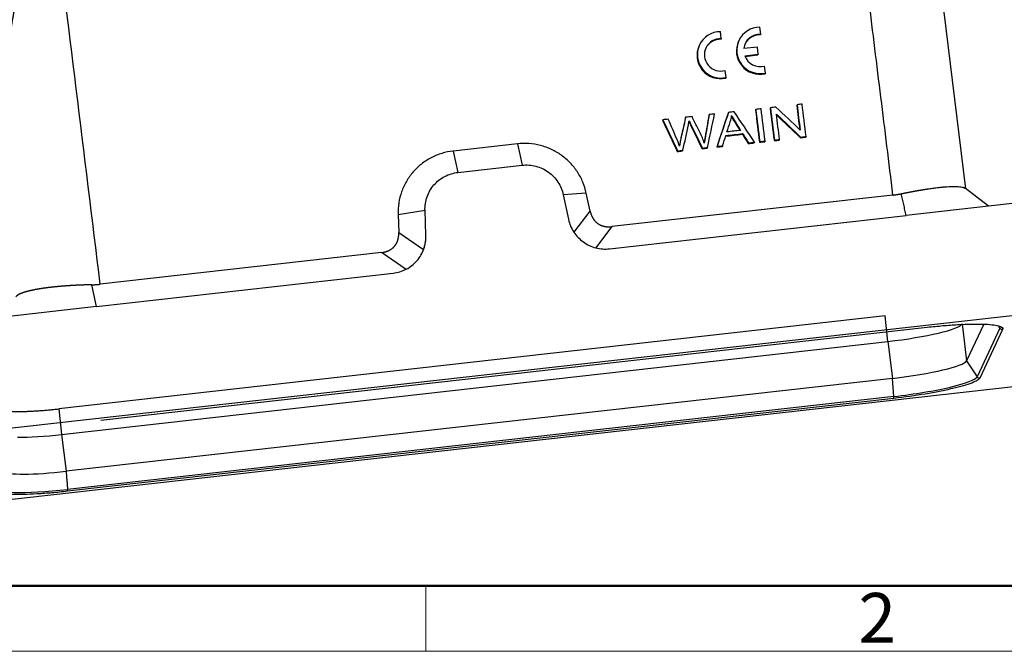
# Model space of a CAD drawing. Units: millimetres. Extents: x 1592 to 2186, y 588 to 1008.
# Drawn here: x 1648 to 1753, y 588 to 656 of the extents above; entities that cross this region are included whole.
import ezdxf

# ---------------------------------------------------------------- set-up
doc = ezdxf.new("R2010")
doc.units = ezdxf.units.MM
doc.header["$LTSCALE"] = 65.395
doc.layers.get('0').update_dxf_attribs({"linetype": 'CONTINUOUS', "lineweight": 30})
doc.layers.add('Dim', color=3, linetype='CONTINUOUS', lineweight=15)
doc.layers.add('图框', color=7, linetype='CONTINUOUS', lineweight=20)
doc.styles.add('Romans字体', font='romans.shx', dxfattribs={"width": 0.75})

# ---------------------------------------------------------------- blocks, each defined once
blk = doc.blocks.new('A4图框-NEW')
at = {"layer": '图框', "lineweight": 50}
blk.add_line((836.855, 484.035), (1126.929, 484.035), dxfattribs=at)
at = {"layer": '图框', "color": 6}
blk.add_line((882.948, 484.035), (882.948, 480.535), dxfattribs=at)
at = {"layer": '图框', "color": 1, "lineweight": 18}
blk.add_line((833.413, 480.535), (1130.412, 480.535), dxfattribs=at)
at = {"layer": '图框', "color": 6, "insert": (906.025, 483.648), "char_height": 2.652, "width": 2.55791, "attachment_point": 1, "style": 'Romans字体'}
blk.add_mtext('2', dxfattribs=at)

msp = doc.modelspace()

# ---------------------------------------------------------------- linework, layer by layer
at = {"color": 7, "linetype": 'Continuous'}
for p, q in [((1748.504, 637.709), (1746.144, 656.856)), ((1722.402, 653.741), (1722.31, 654.486)), ((1726.602, 654.214), (1726.51, 654.959)), ((1722.402, 653.741), (1722.37, 653.672)), ((1724.276, 653.542), (1724.244, 653.473)), ((1726.602, 654.214), (1726.569, 654.145)), ((1720.076, 653.069), (1720.044, 653)), ((1726.249, 652.837), (1724.803, 652.675)), ((1726.343, 652.073), (1726.249, 652.837)), ((1724.897, 651.91), (1726.343, 652.073)), ((1724.922, 651.847), (1726.311, 652.004)), ((1726.343, 652.073), (1726.311, 652.004)), ((1722.913, 649.595), (1722.821, 650.339)), ((1727.113, 650.068), (1727.021, 650.812)), ((1722.913, 649.595), (1722.881, 649.526)), ((1727.113, 650.068), (1727.08, 649.998)), ((1726.082, 646.195), (1726.05, 646.126)), ((1727.645, 646.371), (1727.612, 646.302)), ((1730.48, 646.69), (1730.448, 646.621)), ((1716.167, 645.079), (1716.135, 645.01)), ((1718.592, 645.352), (1718.56, 645.283)), ((1721.112, 645.636), (1721.079, 645.567)), ((1723.165, 645.867), (1723.133, 645.798)), ((1719.156, 644.584), (1719.124, 644.515)), ((1720.712, 643.347), (1720.68, 643.277)), ((1724.681, 643.603), (1724.649, 643.534)), ((1728.069, 642.927), (1728.037, 642.857)), ((1728.613, 642.988), (1728.581, 642.919)), ((1730.866, 643.241), (1730.834, 643.172)), ((1731.449, 643.307), (1731.417, 643.238)), ((1700.647, 642.519), (1693.793, 641.747)), ((1700.647, 642.519), (1701.149, 640.235)), ((1718.309, 641.828), (1718.277, 641.759)), ((1720.383, 642.062), (1720.351, 641.992)), ((1720.931, 642.123), (1720.898, 642.054)), ((1721.942, 642.237), (1721.91, 642.168)), ((1722.545, 642.305), (1722.513, 642.236)), ((1725.31, 642.616), (1725.278, 642.547)), ((1725.957, 642.689), (1725.924, 642.62)), ((1726.506, 642.751), (1726.474, 642.682)), ((1727.075, 642.815), (1727.043, 642.746)), ((1693.793, 641.747), (1694.295, 639.464)), ((1717.73, 641.763), (1717.697, 641.694)), ((1694.295, 639.464), (1701.149, 640.235)), ((1750.917, 635.859), (1748.414, 637.778)), ((1708, 637.244), (1705.539, 637.086)), ((1705.539, 637.086), (1706.1, 634.458)), ((1708.405, 635.346), (1708, 637.244)), ((1740.715, 637.051), (1710.733, 633.676)), ((1764.308, 637.366), (1742.121, 634.869)), ((1687.924, 634.984), (1690.791, 635.426)), ((1687.924, 634.984), (1687.991, 633.049)), ((1690.884, 632.745), (1690.791, 635.426)), ((1706.657, 633.051), (1708.405, 635.346)), ((1710.49, 631.309), (1742.121, 634.869)), ((1710.733, 633.676), (1708.985, 631.381)), ((1687.991, 633.049), (1690.639, 631.248)), ((1686.133, 630.908), (1656.15, 627.533)), ((1688.781, 629.107), (1686.133, 630.908)), ((1655.749, 625.148), (1687.38, 628.708)), ((1655.749, 625.148), (1655.238, 627.473)), ((1655.749, 625.148), (1633.562, 622.651)), ((1765.764, 625.557), (1635.017, 610.841)), ((1739.87, 624.149), (1651.715, 614.227)), ((1740.166, 621.423), (1739.87, 624.149)), ((1656.209, 613.019), (1744.364, 622.941)), ((1656.212, 613.022), (1744.367, 622.944)), ((1744.364, 622.941), (1744.367, 622.944)), ((1748.08, 623.296), (1748.565, 619.36)), ((1750.391, 623.264), (1748.565, 619.36)), ((1752.122, 622.844), (1751.969, 623.074)), ((1752.122, 622.844), (1749.696, 617.657)), ((1752.408, 622.711), (1749.982, 617.524)), ((1652.011, 611.501), (1740.166, 621.423)), ((1740.166, 621.423), (1740.651, 617.486)), ((1754.201, 616.656), (1641.13, 603.93)), ((1740.651, 617.486), (1652.496, 607.565)), ((1740.814, 615.555), (1740.651, 617.486)), ((1740.814, 615.555), (1652.659, 605.633)), ((1740.817, 615.354), (1652.662, 605.433)), ((1651.715, 614.227), (1652.011, 611.501)), ((1656.209, 613.019), (1656.212, 613.022)), ((1652.011, 611.501), (1652.496, 607.565))]:
    msp.add_line(p, q, dxfattribs=at)
for centre, major_axis, ratio, start_param, end_param in [((1722.341, 652.01), (-2.264, 1.059), 0.9882731, 5.157677, 8.5184684), ((1726.54, 652.483), (-2.264, 1.059), 0.9882731, 5.157677, 8.5184684), ((1722.341, 652.01), (1.585, -0.741), 0.9882731, 1.9687835, 5.4241766), ((1722.308, 651.941), (1.585, -0.741), 0.9882731, 1.9687835, 3.1195374), ((1726.508, 652.413), (-2.264, 1.059), 0.9882731, 0.0000418, 2.2352831), ((1726.54, 652.483), (1.585, -0.741), 0.9882731, 1.9687835, 3.4726127), ((1726.508, 652.413), (1.585, -0.741), 0.9882731, 1.9687835, 3.1194948), ((1722.308, 651.941), (-2.264, 1.059), 0.9882731, 0.0000418, 2.2352831), ((1726.54, 652.483), (1.585, -0.741), 0.9882731, 3.9203474, 5.4241766), ((1740.651, 622.46), (7.444, 0.918), 0.1297862, 4.6311655, 6.2019618), ((1743.785, 621.905), (-8.354, -1.03), 0.1297862, 3.0603692, 3.1975439), ((1752.371, 623.006), (0.272, -0.127), 0.9882731, 4.1601277, 5.2672764), ((1741.136, 618.524), (7.444, 0.918), 0.1297862, 4.6311655, 6.2019618), ((1741.359, 616.719), (-8.354, -1.03), 0.1297862, 1.4895728, 3.0603692), ((1749.945, 617.819), (0.272, -0.127), 0.9882731, 4.1601277, 5.2672764), ((1740.78, 615.65), (0.034, -0.298), 0.080448, 0.130579, 1.2377277), ((1652.496, 612.538), (7.444, 0.918), 0.1297862, 3.9269824, 4.6311655), ((1652.981, 608.602), (7.444, 0.918), 0.1297862, 3.3039162, 4.6311655), ((1653.204, 606.797), (-8.354, -1.03), 0.1297862, 6.2176943, 7.7727581), ((1652.625, 605.728), (0.034, -0.298), 0.080448, 0.130579, 1.2377277)]:
    msp.add_ellipse(centre, major_axis=major_axis, ratio=ratio, start_param=start_param, end_param=end_param, dxfattribs=at)
for points, degree in [([(1740.715, 637.051), (1735.573, 678.769)], 1), ([(1726.05, 646.126), (1726.191, 644.978), (1726.333, 643.83), (1726.474, 642.682)], 3), ([(1726.65, 646.259), (1726.461, 646.238), (1726.271, 646.216), (1726.082, 646.195)], 3), ([(1726.082, 646.195), (1726.223, 645.047), (1726.365, 643.899), (1726.506, 642.751)], 3), ([(1727.075, 642.815), (1726.933, 643.963), (1726.792, 645.111), (1726.65, 646.259)], 3), ([(1727.612, 646.302), (1727.754, 645.154), (1727.895, 644.006), (1728.037, 642.857)], 3), ([(1728.227, 646.437), (1728.033, 646.415), (1727.839, 646.393), (1727.645, 646.371)], 3), ([(1727.645, 646.371), (1727.786, 645.223), (1727.928, 644.075), (1728.069, 642.927)], 3), ([(1730.814, 643.986), (1729.951, 644.803), (1729.089, 645.62), (1728.227, 646.437)], 3), ([(1730.448, 646.621), (1730.554, 645.757), (1730.661, 644.893), (1730.767, 644.03)], 3), ([(1731.025, 646.751), (1730.843, 646.731), (1730.662, 646.71), (1730.48, 646.69)], 3), ([(1730.48, 646.69), (1730.591, 645.789), (1730.702, 644.887), (1730.814, 643.986)], 3), ([(1731.449, 643.307), (1731.308, 644.455), (1731.166, 645.603), (1731.025, 646.751)], 3), ([(1716.135, 645.01), (1716.655, 643.905), (1717.176, 642.799), (1717.697, 641.694)], 3), ([(1716.749, 645.145), (1716.555, 645.123), (1716.361, 645.101), (1716.167, 645.079)], 3), ([(1716.167, 645.079), (1716.688, 643.974), (1717.209, 642.868), (1717.73, 641.763)], 3), ([(1717.68, 642.961), (1717.369, 643.689), (1717.059, 644.417), (1716.749, 645.145)], 3), ([(1719.277, 645.429), (1719.049, 645.403), (1718.82, 645.378), (1718.592, 645.352)], 3), ([(1718.895, 644.554), (1718.921, 644.671), (1718.946, 644.809), (1718.972, 644.973)], 3), ([(1718.972, 644.973), (1718.991, 644.924), (1719.053, 644.795), (1719.156, 644.584)], 3), ([(1720.106, 643.755), (1719.83, 644.313), (1719.553, 644.871), (1719.277, 645.429)], 3), ([(1721.079, 645.567), (1720.946, 644.803), (1720.813, 644.04), (1720.68, 643.277)], 3), ([(1721.112, 645.636), (1720.979, 644.873), (1720.845, 644.11), (1720.712, 643.347)], 3), ([(1720.931, 642.123), (1721.181, 643.315), (1721.432, 644.508), (1721.682, 645.7)], 3), ([(1721.682, 645.7), (1721.492, 645.678), (1721.302, 645.657), (1721.112, 645.636)], 3), ([(1723.133, 645.798), (1722.725, 644.588), (1722.318, 643.378), (1721.91, 642.168)], 3), ([(1723.165, 645.867), (1722.757, 644.657), (1722.35, 643.447), (1721.942, 642.237)], 3), ([(1723.777, 645.936), (1723.573, 645.913), (1723.369, 645.89), (1723.165, 645.867)], 3), ([(1723.352, 644.854), (1723.425, 645.083), (1723.475, 645.311), (1723.503, 645.538)], 3), ([(1725.957, 642.689), (1725.23, 643.771), (1724.504, 644.853), (1723.777, 645.936)], 3), ([(1728.613, 642.988), (1728.502, 643.89), (1728.391, 644.792), (1728.28, 645.695)], 3), ([(1728.28, 645.695), (1729.142, 644.877), (1730.004, 644.059), (1730.866, 643.241)], 3), ([(1728.294, 645.582), (1729.141, 644.778), (1729.987, 643.975), (1730.834, 643.172)], 3), ([(1718.309, 641.828), (1718.504, 642.737), (1718.7, 643.646), (1718.895, 644.554)], 3), ([(1718.954, 644.87), (1718.982, 644.806), (1719.039, 644.688), (1719.124, 644.515)], 3), ([(1719.124, 644.515), (1719.533, 643.674), (1719.942, 642.833), (1720.351, 641.992)], 3), ([(1719.156, 644.584), (1719.565, 643.743), (1719.974, 642.902), (1720.383, 642.062)], 3), ([(1723.006, 643.791), (1723.121, 644.145), (1723.237, 644.5), (1723.352, 644.854)], 3), ([(1724.46, 643.954), (1723.975, 643.9), (1723.491, 643.845), (1723.006, 643.791)], 3), ([(1717.948, 642.276), (1717.869, 642.503), (1717.779, 642.732), (1717.68, 642.961)], 3), ([(1720.59, 642.574), (1720.475, 642.946), (1720.314, 643.34), (1720.106, 643.755)], 3), ([(1720.68, 643.277), (1720.635, 643.034), (1720.6, 642.814), (1720.573, 642.618)], 3), ([(1720.712, 643.347), (1720.659, 643.055), (1720.618, 642.797), (1720.59, 642.574)], 3), ([(1722.545, 642.305), (1722.659, 642.67), (1722.774, 643.036), (1722.888, 643.401)], 3), ([(1722.867, 643.333), (1723.461, 643.4), (1724.055, 643.467), (1724.649, 643.534)], 3), ([(1722.888, 643.401), (1723.486, 643.468), (1724.084, 643.536), (1724.681, 643.603)], 3), ([(1724.649, 643.534), (1724.859, 643.205), (1725.068, 642.876), (1725.278, 642.547)], 3), ([(1724.681, 643.603), (1724.891, 643.274), (1725.101, 642.945), (1725.31, 642.616)], 3), ([(1728.037, 642.857), (1728.218, 642.878), (1728.4, 642.898), (1728.581, 642.919)], 3), ([(1728.069, 642.927), (1728.251, 642.947), (1728.432, 642.967), (1728.613, 642.988)], 3), ([(1730.834, 643.172), (1731.028, 643.194), (1731.222, 643.216), (1731.417, 643.238)], 3), ([(1730.866, 643.241), (1731.061, 643.263), (1731.255, 643.285), (1731.449, 643.307)], 3), ([(1717.73, 641.763), (1717.923, 641.785), (1718.116, 641.806), (1718.309, 641.828)], 3), ([(1720.351, 641.992), (1720.533, 642.013), (1720.716, 642.033), (1720.898, 642.054)], 3), ([(1720.383, 642.062), (1720.566, 642.082), (1720.748, 642.103), (1720.931, 642.123)], 3), ([(1721.91, 642.168), (1722.111, 642.19), (1722.312, 642.213), (1722.513, 642.236)], 3), ([(1721.942, 642.237), (1722.143, 642.26), (1722.344, 642.282), (1722.545, 642.305)], 3), ([(1725.278, 642.547), (1725.493, 642.571), (1725.709, 642.595), (1725.924, 642.62)], 3), ([(1725.31, 642.616), (1725.526, 642.64), (1725.741, 642.665), (1725.957, 642.689)], 3), ([(1726.474, 642.682), (1726.664, 642.703), (1726.853, 642.724), (1727.043, 642.746)], 3), ([(1726.506, 642.751), (1726.696, 642.772), (1726.885, 642.793), (1727.075, 642.815)], 3), ([(1717.697, 641.694), (1717.89, 641.715), (1718.083, 641.737), (1718.277, 641.759)], 3), ([(1742.121, 634.869), (1741.61, 637.194)], 1), ([(1748.565, 619.36), (1749.696, 617.657)], 1), ([(1652.496, 607.565), (1652.659, 605.633)], 1)]:
    msp.add_open_spline(points, degree=degree, dxfattribs=at)
at = {"color": 7, "linetype": 'Continuous', "extrusion": (1.80403e-09, 2.22359e-10, -1)}
msp.add_open_spline([(1656.15, 627.533), (1654.436, 641.439), (1652.722, 655.345), (1651.008, 669.252)], degree=3, dxfattribs=at)
at = {"color": 7, "linetype": 'Continuous'}
for points, degree, knots in [([(1648.073, 663.47), (1648.065, 663.422), (1648.05, 663.328), (1648.026, 663.187), (1648.003, 663.047), (1647.98, 662.907), (1647.957, 662.768), (1647.934, 662.63), (1647.911, 662.492), (1647.888, 662.355), (1647.865, 662.218), (1647.842, 662.082), (1647.82, 661.946), (1647.797, 661.811), (1647.775, 661.677), (1647.752, 661.543), (1647.73, 661.41), (1647.708, 661.278), (1647.685, 661.146), (1647.663, 661.015), (1647.641, 660.884), (1647.62, 660.754), (1647.598, 660.624), (1647.576, 660.496), (1647.554, 660.367), (1647.533, 660.24), (1647.511, 660.113), (1647.49, 659.986), (1647.469, 659.86), (1647.448, 659.735), (1647.426, 659.61), (1647.405, 659.486), (1647.385, 659.363), (1647.364, 659.24), (1647.343, 659.118), (1647.322, 658.997), (1647.302, 658.876), (1647.281, 658.755), (1647.261, 658.635), (1647.241, 658.516), (1647.221, 658.398), (1647.2, 658.28), (1647.18, 658.163), (1647.161, 658.046), (1647.141, 657.93), (1647.121, 657.814), (1647.101, 657.699), (1647.082, 657.585), (1647.062, 657.471), (1647.043, 657.358), (1647.024, 657.246), (1647.005, 657.134), (1646.985, 657.023), (1646.967, 656.912), (1646.948, 656.802), (1646.929, 656.693), (1646.91, 656.584), (1646.892, 656.476), (1646.873, 656.368), (1646.855, 656.262), (1646.836, 656.155), (1646.818, 656.05), (1646.8, 655.944), (1646.782, 655.84), (1646.764, 655.736), (1646.746, 655.633), (1646.728, 655.53), (1646.711, 655.428), (1646.693, 655.327), (1646.676, 655.226), (1646.658, 655.126), (1646.641, 655.026), (1646.624, 654.927), (1646.606, 654.829), (1646.589, 654.731), (1646.573, 654.634), (1646.556, 654.538), (1646.539, 654.442), (1646.522, 654.347), (1646.506, 654.252), (1646.489, 654.158), (1646.473, 654.064), (1646.457, 653.972), (1646.44, 653.88), (1646.424, 653.788), (1646.408, 653.697), (1646.342, 653.322), (1646.229, 652.681), (1646.07, 651.796), (1645.92, 650.969), (1645.779, 650.2), (1645.647, 649.488), (1645.521, 648.82), (1645.401, 648.195), (1645.288, 647.618), (1645.184, 647.105), (1645.104, 646.719), (1645.044, 646.44), (1645.001, 646.248), (1644.961, 646.072), (1644.924, 645.915), (1644.898, 645.808), (1644.882, 645.744), (1644.875, 645.715), (1644.867, 645.686), (1644.86, 645.658), (1644.852, 645.631), (1644.845, 645.606), (1644.838, 645.581), (1644.831, 645.557), (1644.825, 645.534), (1644.818, 645.512), (1644.812, 645.491), (1644.805, 645.471), (1644.799, 645.451), (1644.793, 645.433), (1644.787, 645.416), (1644.782, 645.399), (1644.776, 645.384), (1644.771, 645.369), (1644.766, 645.356), (1644.761, 645.343), (1644.756, 645.331), (1644.751, 645.321), (1644.747, 645.311), (1644.744, 645.305), (1644.742, 645.302)], 3, [0, 0, 0, 0, 0.0071493, 0.0142683, 0.0213569, 0.0284152, 0.0354431, 0.0424406, 0.0494078, 0.0563446, 0.0632511, 0.0701273, 0.0769731, 0.0837886, 0.0905738, 0.0973287, 0.1040532, 0.1107475, 0.1174114, 0.1240451, 0.1306485, 0.1372216, 0.1437644, 0.1502769, 0.1567592, 0.1632112, 0.1696329, 0.1760244, 0.1823857, 0.1887167, 0.1950174, 0.201288, 0.2075283, 0.2137384, 0.2199184, 0.2260681, 0.2321876, 0.2382769, 0.2443361, 0.250365, 0.2563639, 0.2623325, 0.268271, 0.2741794, 0.2800576, 0.2859057, 0.2917236, 0.2975115, 0.3032692, 0.3089969, 0.3146944, 0.3203619, 0.3259993, 0.3316067, 0.3371839, 0.3427312, 0.3482484, 0.3537356, 0.3591927, 0.3646199, 0.370017, 0.3753842, 0.3807214, 0.3860286, 0.3913058, 0.3965531, 0.4017705, 0.406958, 0.4121155, 0.4172431, 0.4223408, 0.4274087, 0.4324467, 0.4374548, 0.4424331, 0.4473815, 0.4523002, 0.457189, 0.462048, 0.4668773, 0.4716767, 0.4764465, 0.4811865, 0.4858967, 0.4905773, 0.4952282, 0.4998494, 0.548164, 0.5937761, 0.6367105, 0.6769965, 0.7146699, 0.7497743, 0.7848405, 0.817287, 0.8472193, 0.8747716, 0.888335, 0.9013436, 0.9138311, 0.9258359, 0.9374011, 0.9400722, 0.9427314, 0.9453795, 0.9480175, 0.9506462, 0.9532663, 0.9558789, 0.9584848, 0.9610848, 0.9636799, 0.966271, 0.9688589, 0.9714446, 0.974029, 0.976613, 0.9791975, 0.9817834, 0.9843716, 0.986963, 0.9895586, 0.9921592, 0.9947657, 0.997379, 1, 1, 1, 1]), ([(1644.743, 645.431), (1644.762, 645.467), (1644.783, 645.525), (1644.818, 645.646), (1644.83, 645.69), (1644.856, 645.793), (1644.877, 645.881), (1644.901, 645.983), (1644.913, 646.037), (1644.916, 646.052), (1644.923, 646.082), (1644.94, 646.159), (1644.986, 646.378), (1645.051, 646.697), (1645.106, 646.986), (1645.127, 647.095), (1645.132, 647.119), (1645.133, 647.127), (1645.139, 647.156), (1645.149, 647.213), (1645.19, 647.43), (1645.26, 647.81), (1645.344, 648.281), (1645.407, 648.636), (1645.439, 648.82), (1645.455, 648.913), (1645.463, 648.96), (1645.467, 648.981), (1645.469, 648.994), (1645.471, 649.003), (1645.583, 649.652), (1645.765, 650.729), (1646.003, 652.179), (1646.128, 652.953), (1646.192, 653.352), (1646.224, 653.555), (1646.241, 653.657), (1646.249, 653.708), (1646.252, 653.73), (1646.255, 653.745), (1646.256, 653.754), (1646.375, 654.496), (1646.558, 655.657), (1646.784, 657.107), (1646.9, 657.856), (1646.959, 658.237), (1646.988, 658.429), (1647.003, 658.525), (1647.009, 658.567), (1647.014, 658.594), (1647.016, 658.61), (1647.258, 660.183), (1647.505, 661.81), (1647.758, 663.505)], 3, [0, 0, 0, 0, 0.03125, 0.03125, 0.046875, 0.046875, 0.0625, 0.0703125, 0.0703125, 0.0742187, 0.0742187, 0.078125, 0.09375, 0.125, 0.140625, 0.1425781, 0.1425781, 0.1445312, 0.1445312, 0.1484375, 0.15625, 0.1875, 0.21875, 0.234375, 0.2421875, 0.2460938, 0.2480469, 0.2490234, 0.2490234, 0.25, 0.25, 0.375, 0.4375, 0.46875, 0.484375, 0.4921875, 0.4960937, 0.4980469, 0.4990234, 0.4990234, 0.5, 0.5, 0.625, 0.6875, 0.71875, 0.734375, 0.7421875, 0.7460938, 0.7480469, 0.7480469, 0.75, 0.75, 1, 1, 1, 1]), ([(1718.56, 645.283), (1718.383, 644.477), (1718.207, 643.671), (1718.019, 642.812), (1717.987, 642.628), (1717.934, 642.314)], 3, [0, 0, 0, 0, 0.9384638, 0.9384638, 1, 1, 1, 1]), ([(1718.592, 645.352), (1718.416, 644.546), (1718.239, 643.74), (1718.05, 642.875), (1718.012, 642.656), (1717.948, 642.276)], 3, [0, 0, 0, 0, 0.9322172, 0.9322172, 1, 1, 1, 1]), ([(1723.47, 645.468), (1723.559, 645.29), (1723.69, 645.064), (1724.038, 644.508), (1724.214, 644.227), (1724.389, 643.946)], 3, [0, 0, 0, 0, 0.49435, 0.49435, 1, 1, 1, 1]), ([(1723.503, 645.538), (1723.591, 645.359), (1723.723, 645.133), (1724.083, 644.557), (1724.272, 644.256), (1724.46, 643.954)], 3, [0, 0, 0, 0, 0.4768315, 0.4768315, 1, 1, 1, 1]), ([(1708, 637.244), (1707.914, 637.646), (1707.791, 638.04), (1707.473, 638.8), (1707.278, 639.166), (1706.825, 639.856), (1706.567, 640.181), (1705.994, 640.777), (1705.68, 641.05), (1705.007, 641.532), (1704.649, 641.743), (1703.899, 642.095), (1703.508, 642.236), (1702.707, 642.446), (1702.297, 642.513), (1701.472, 642.573), (1701.057, 642.565), (1700.647, 642.519)], 3, [0, 0, 0, 0, 0.125, 0.125, 0.25, 0.25, 0.375, 0.375, 0.5, 0.5, 0.625, 0.625, 0.75, 0.75, 0.875, 0.875, 1, 1, 1, 1]), ([(1693.793, 641.747), (1693.383, 641.701), (1692.977, 641.617), (1692.189, 641.376), (1691.807, 641.219), (1691.079, 640.837), (1690.733, 640.613), (1690.089, 640.104), (1689.791, 639.82), (1689.254, 639.201), (1689.015, 638.866), (1688.603, 638.159), (1688.43, 637.786), (1688.158, 637.014), (1688.058, 636.615), (1687.933, 635.805), (1687.909, 635.394), (1687.924, 634.984)], 3, [0, 0, 0, 0, 0.125, 0.125, 0.25, 0.25, 0.375, 0.375, 0.5, 0.5, 0.625, 0.625, 0.75, 0.75, 0.875, 0.875, 1, 1, 1, 1]), ([(1701.149, 640.235), (1701.394, 640.262), (1701.642, 640.267), (1702.134, 640.232), (1702.379, 640.191), (1702.857, 640.066), (1703.09, 639.982), (1703.538, 639.772), (1703.752, 639.646), (1704.154, 639.358), (1704.341, 639.195), (1704.683, 638.839), (1704.838, 638.646), (1705.108, 638.233), (1705.224, 638.015), (1705.414, 637.561), (1705.488, 637.326), (1705.539, 637.086)], 3, [0, 0, 0, 0, 0.125, 0.125, 0.25, 0.25, 0.375, 0.375, 0.5, 0.5, 0.625, 0.625, 0.75, 0.75, 0.875, 0.875, 1, 1, 1, 1]), ([(1690.791, 635.426), (1690.782, 635.671), (1690.797, 635.916), (1690.871, 636.4), (1690.931, 636.638), (1691.094, 637.099), (1691.197, 637.321), (1691.443, 637.744), (1691.585, 637.943), (1691.906, 638.313), (1692.084, 638.483), (1692.468, 638.786), (1692.675, 638.92), (1693.109, 639.148), (1693.338, 639.242), (1693.808, 639.386), (1694.05, 639.436), (1694.295, 639.464)], 3, [0, 0, 0, 0, 0.125, 0.125, 0.25, 0.25, 0.375, 0.375, 0.5, 0.5, 0.625, 0.625, 0.75, 0.75, 0.875, 0.875, 1, 1, 1, 1]), ([(1741.61, 637.194), (1741.625, 637.197), (1741.655, 637.203), (1741.699, 637.213), (1741.743, 637.222), (1741.787, 637.231), (1741.831, 637.24), (1741.875, 637.249), (1741.918, 637.258), (1741.961, 637.266), (1742.004, 637.275), (1742.047, 637.284), (1742.09, 637.292), (1742.132, 637.301), (1742.175, 637.309), (1742.217, 637.318), (1742.259, 637.326), (1742.3, 637.334), (1742.342, 637.342), (1742.383, 637.35), (1742.424, 637.358), (1742.465, 637.366), (1742.506, 637.374), (1742.546, 637.382), (1742.587, 637.389), (1742.627, 637.397), (1742.666, 637.405), (1742.706, 637.412), (1742.746, 637.42), (1742.785, 637.427), (1742.824, 637.434), (1742.863, 637.441), (1742.901, 637.449), (1742.94, 637.456), (1742.978, 637.463), (1743.016, 637.47), (1743.054, 637.477), (1743.092, 637.483), (1743.129, 637.49), (1743.166, 637.497), (1743.203, 637.504), (1743.24, 637.51), (1743.277, 637.517), (1743.313, 637.523), (1743.349, 637.529), (1743.385, 637.536), (1743.421, 637.542), (1743.457, 637.548), (1743.492, 637.554), (1743.527, 637.56), (1743.562, 637.566), (1743.597, 637.572), (1743.631, 637.578), (1743.666, 637.584), (1743.7, 637.59), (1743.734, 637.595), (1743.768, 637.601), (1743.801, 637.607), (1743.834, 637.612), (1743.868, 637.618), (1743.9, 637.623), (1743.933, 637.628), (1743.966, 637.634), (1743.998, 637.639), (1744.03, 637.644), (1744.062, 637.649), (1744.094, 637.654), (1744.125, 637.659), (1744.156, 637.664), (1744.187, 637.669), (1744.218, 637.674), (1744.249, 637.678), (1744.28, 637.683), (1744.31, 637.688), (1744.34, 637.692), (1744.37, 637.697), (1744.572, 637.727), (1744.933, 637.779), (1745.426, 637.841), (1745.878, 637.891), (1746.288, 637.928), (1746.706, 637.956), (1747.119, 637.971), (1747.51, 637.968), (1747.837, 637.945), (1748.023, 637.917), (1748.117, 637.896), (1748.142, 637.89), (1748.167, 637.883), (1748.191, 637.877), (1748.214, 637.87), (1748.237, 637.863), (1748.258, 637.855), (1748.279, 637.848), (1748.299, 637.84), (1748.318, 637.832), (1748.336, 637.823), (1748.353, 637.815), (1748.369, 637.806), (1748.385, 637.797), (1748.4, 637.788), (1748.412, 637.779), (1748.419, 637.774), (1748.422, 637.772)], 3, [0, 0, 0, 0, 0.0043644, 0.0087145, 0.0130504, 0.017372, 0.0216793, 0.0259724, 0.0302512, 0.0345157, 0.038766, 0.043002, 0.0472237, 0.0514312, 0.0556244, 0.0598034, 0.063968, 0.0681185, 0.0722546, 0.0763765, 0.0804841, 0.0845775, 0.0886566, 0.0927214, 0.096772, 0.1008083, 0.1048304, 0.1088382, 0.1128317, 0.116811, 0.120776, 0.1247267, 0.1286632, 0.1325854, 0.1364934, 0.1403871, 0.1442665, 0.1481317, 0.1519826, 0.1558192, 0.1596416, 0.1634497, 0.1672436, 0.1710232, 0.1747886, 0.1785397, 0.1822765, 0.1859991, 0.1897074, 0.1934014, 0.1970812, 0.2007468, 0.204398, 0.2080351, 0.2116578, 0.2152663, 0.2188606, 0.2224406, 0.2260063, 0.2295578, 0.233095, 0.236618, 0.2401267, 0.2436211, 0.2471013, 0.2505673, 0.254019, 0.2574564, 0.2608796, 0.2642885, 0.2676832, 0.2710636, 0.2744297, 0.2777816, 0.2811193, 0.2844427, 0.2877518, 0.3486862, 0.4079309, 0.4654876, 0.5213584, 0.5755454, 0.6490722, 0.7215354, 0.7929423, 0.8633002, 0.8714901, 0.8796816, 0.887875, 0.89607, 0.9042669, 0.9124655, 0.9206659, 0.9288681, 0.9370722, 0.945278, 0.9534858, 0.9616953, 0.9699068, 0.9781201, 0.9863353, 0.9945525, 1, 1, 1, 1]), ([(1740.715, 637.051), (1740.729, 637.052), (1740.755, 637.055), (1740.794, 637.06), (1740.834, 637.065), (1740.873, 637.07), (1740.912, 637.075), (1740.951, 637.08), (1740.99, 637.086), (1741.03, 637.091), (1741.069, 637.097), (1741.108, 637.103), (1741.147, 637.109), (1741.186, 637.115), (1741.224, 637.122), (1741.263, 637.128), (1741.302, 637.135), (1741.341, 637.142), (1741.379, 637.149), (1741.418, 637.156), (1741.456, 637.163), (1741.495, 637.171), (1741.533, 637.178), (1741.572, 637.186), (1741.597, 637.191), (1741.61, 637.194)], 3, [0, 0, 0, 0, 0.0434656, 0.0869258, 0.1303814, 0.1738336, 0.2172831, 0.2607309, 0.3041781, 0.3476254, 0.3910739, 0.4345245, 0.4779782, 0.5214358, 0.5648983, 0.6083666, 0.6518418, 0.6953247, 0.7388162, 0.7823174, 0.8258291, 0.8693523, 0.9128879, 0.9564368, 1, 1, 1, 1]), ([(1708.405, 635.346), (1708.481, 634.952), (1708.684, 634.608), (1708.897, 634.246), (1709.213, 634.019), (1709.525, 633.795), (1709.941, 633.706), (1710.331, 633.623), (1710.733, 633.676)], 2, [0, 0, 0, 0.25, 0.25, 0.5, 0.5, 0.75, 0.75, 1, 1, 1]), ([(1706.1, 634.458), (1706.151, 634.218), (1706.225, 633.982), (1706.414, 633.529), (1706.53, 633.31), (1706.801, 632.898), (1706.955, 632.704), (1707.297, 632.348), (1707.485, 632.186), (1707.886, 631.898), (1708.1, 631.772), (1708.548, 631.562), (1708.781, 631.477), (1709.26, 631.352), (1709.504, 631.312), (1709.997, 631.276), (1710.245, 631.281), (1710.49, 631.309)], 3, [0, 0, 0, 0, 0.125, 0.125, 0.25, 0.25, 0.375, 0.375, 0.5, 0.5, 0.625, 0.625, 0.75, 0.75, 0.875, 0.875, 1, 1, 1, 1]), ([(1686.133, 630.908), (1686.535, 630.945), (1686.896, 631.112), (1687.276, 631.289), (1687.528, 631.579), (1687.778, 631.866), (1687.899, 632.269), (1688.013, 632.646), (1687.991, 633.049)], 2, [0, 0, 0, 0.25, 0.25, 0.5, 0.5, 0.75, 0.75, 1, 1, 1]), ([(1687.38, 628.708), (1687.625, 628.735), (1687.867, 628.786), (1688.338, 628.929), (1688.566, 629.023), (1689.001, 629.251), (1689.207, 629.385), (1689.592, 629.689), (1689.769, 629.859), (1690.09, 630.228), (1690.233, 630.428), (1690.479, 630.85), (1690.582, 631.073), (1690.745, 631.534), (1690.804, 631.772), (1690.879, 632.255), (1690.893, 632.501), (1690.884, 632.745)], 3, [0, 0, 0, 0, 0.125, 0.125, 0.25, 0.25, 0.375, 0.375, 0.5, 0.5, 0.625, 0.625, 0.75, 0.75, 0.875, 0.875, 1, 1, 1, 1]), ([(1690.639, 631.248), (1690.771, 631.608), (1690.833, 631.983), (1690.897, 632.364), (1690.884, 632.745)], 2, [0, 0, 0, 0.5, 0.5, 1, 1, 1]), ([(1690.496, 630.899), (1690.501, 630.911), (1690.514, 630.938), (1690.532, 630.979), (1690.551, 631.023), (1690.57, 631.067), (1690.588, 631.112), (1690.606, 631.157), (1690.623, 631.202), (1690.634, 631.233), (1690.639, 631.248)], 3, [0, 0, 0, 0, 0.1072943, 0.232749, 0.3588944, 0.4857311, 0.6132595, 0.7414802, 0.8703935, 1, 1, 1, 1]), ([(1655.238, 627.473), (1655.221, 627.473), (1655.189, 627.472), (1655.141, 627.471), (1655.092, 627.47), (1655.044, 627.469), (1654.996, 627.468), (1654.948, 627.467), (1654.9, 627.465), (1654.853, 627.464), (1654.805, 627.463), (1654.758, 627.462), (1654.71, 627.46), (1654.663, 627.459), (1654.616, 627.457), (1654.569, 627.456), (1654.522, 627.454), (1654.476, 627.453), (1654.429, 627.451), (1654.383, 627.45), (1654.336, 627.448), (1654.29, 627.446), (1654.244, 627.445), (1654.198, 627.443), (1654.152, 627.441), (1654.107, 627.439), (1654.061, 627.437), (1654.016, 627.436), (1653.971, 627.434), (1653.925, 627.432), (1653.88, 627.43), (1653.836, 627.428), (1653.791, 627.426), (1653.746, 627.423), (1653.702, 627.421), (1653.658, 627.419), (1653.614, 627.417), (1653.57, 627.415), (1653.526, 627.413), (1653.482, 627.41), (1653.439, 627.408), (1653.395, 627.406), (1653.352, 627.403), (1653.309, 627.401), (1653.266, 627.399), (1653.224, 627.396), (1653.181, 627.394), (1653.138, 627.391), (1653.096, 627.389), (1653.054, 627.386), (1653.012, 627.383), (1652.97, 627.381), (1652.928, 627.378), (1652.887, 627.376), (1652.846, 627.373), (1652.804, 627.37), (1652.763, 627.367), (1652.722, 627.365), (1652.682, 627.362), (1652.641, 627.359), (1652.601, 627.356), (1652.56, 627.353), (1652.52, 627.35), (1652.48, 627.348), (1652.44, 627.345), (1652.401, 627.342), (1652.361, 627.339), (1652.322, 627.336), (1652.283, 627.333), (1652.244, 627.33), (1652.205, 627.326), (1652.166, 627.323), (1652.128, 627.32), (1652.09, 627.317), (1652.051, 627.314), (1652.013, 627.311), (1651.976, 627.308), (1651.938, 627.304), (1651.9, 627.301), (1651.863, 627.298), (1651.826, 627.295), (1651.789, 627.291), (1651.752, 627.288), (1651.715, 627.285), (1651.679, 627.281), (1651.642, 627.278), (1651.606, 627.275), (1651.57, 627.271), (1651.534, 627.268), (1651.498, 627.264), (1651.463, 627.261), (1651.428, 627.257), (1651.392, 627.254), (1651.357, 627.25), (1651.322, 627.247), (1651.288, 627.243), (1651.253, 627.24), (1651.219, 627.236), (1651.185, 627.233), (1651.15, 627.229), (1651.117, 627.225), (1651.083, 627.222), (1651.049, 627.218), (1651.016, 627.214), (1650.983, 627.211), (1650.95, 627.207), (1650.917, 627.203), (1650.884, 627.199), (1650.852, 627.196), (1650.819, 627.192), (1650.787, 627.188), (1650.755, 627.184), (1650.723, 627.181), (1650.691, 627.177), (1650.66, 627.173), (1650.628, 627.169), (1650.597, 627.165), (1650.566, 627.161), (1650.535, 627.157), (1650.504, 627.154), (1650.474, 627.15), (1650.443, 627.146), (1650.413, 627.142), (1650.383, 627.138), (1650.353, 627.134), (1650.324, 627.13), (1650.294, 627.126), (1650.265, 627.122), (1650.235, 627.118), (1650.206, 627.114), (1650.177, 627.11), (1650.149, 627.106), (1650.12, 627.102), (1650.092, 627.098), (1650.063, 627.094), (1650.035, 627.09), (1650.007, 627.085), (1649.979, 627.081), (1649.952, 627.077), (1649.924, 627.073), (1649.897, 627.069), (1649.87, 627.065), (1649.843, 627.061), (1649.816, 627.057), (1649.789, 627.052), (1649.763, 627.048), (1649.737, 627.044), (1649.696, 627.037), (1649.64, 627.028), (1649.571, 627.017), (1649.503, 627.005), (1649.436, 626.994), (1649.37, 626.982), (1649.304, 626.97), (1649.24, 626.958), (1649.176, 626.946), (1649.113, 626.934), (1649.052, 626.921), (1648.991, 626.909), (1648.931, 626.897), (1648.872, 626.884), (1648.814, 626.871), (1648.757, 626.859), (1648.7, 626.846), (1648.645, 626.833), (1648.591, 626.82), (1648.537, 626.807), (1648.485, 626.794), (1648.433, 626.781), (1648.383, 626.768), (1648.333, 626.755), (1648.284, 626.741), (1648.237, 626.728), (1648.19, 626.714), (1648.144, 626.701), (1648.099, 626.687), (1648.055, 626.674), (1648.012, 626.66), (1647.97, 626.646), (1647.929, 626.633), (1647.889, 626.619), (1647.85, 626.605), (1647.812, 626.591), (1647.775, 626.577), (1647.739, 626.563), (1647.704, 626.549), (1647.669, 626.535), (1647.636, 626.52), (1647.604, 626.506), (1647.572, 626.492), (1647.542, 626.478), (1647.512, 626.463), (1647.484, 626.449), (1647.456, 626.434), (1647.43, 626.42), (1647.404, 626.406), (1647.38, 626.391), (1647.356, 626.376), (1647.333, 626.362), (1647.312, 626.347), (1647.291, 626.333), (1647.271, 626.318), (1647.253, 626.303), (1647.235, 626.289), (1647.218, 626.274), (1647.202, 626.259), (1647.187, 626.244), (1647.173, 626.23), (1647.161, 626.216), (1647.154, 626.207), (1647.15, 626.203)], 3, [0, 0, 0, 0, 0.0040868, 0.0081651, 0.0122351, 0.0162967, 0.02035, 0.0243949, 0.0284316, 0.0324599, 0.03648, 0.0404918, 0.0444954, 0.0484907, 0.0524779, 0.0564568, 0.0604276, 0.0643902, 0.0683447, 0.0722911, 0.0762293, 0.0801595, 0.0840816, 0.0879957, 0.0919017, 0.0957996, 0.0996896, 0.1035716, 0.1074456, 0.1113117, 0.1151698, 0.11902, 0.1228623, 0.1266967, 0.1305232, 0.1343419, 0.1381527, 0.1419557, 0.1457509, 0.1495383, 0.153318, 0.1570898, 0.1608539, 0.1646103, 0.168359, 0.1721, 0.1758333, 0.1795589, 0.1832769, 0.1869872, 0.19069, 0.1943851, 0.1980726, 0.2017526, 0.205425, 0.2090899, 0.2127472, 0.216397, 0.2200394, 0.2236742, 0.2273016, 0.2309216, 0.2345341, 0.2381392, 0.2417369, 0.2453272, 0.2489101, 0.2524857, 0.2560539, 0.2596148, 0.2631684, 0.2667147, 0.2702537, 0.2737855, 0.27731, 0.2808272, 0.2843373, 0.2878401, 0.2913357, 0.2948242, 0.2983055, 0.3017796, 0.3052466, 0.3087065, 0.3121593, 0.315605, 0.3190436, 0.3224751, 0.3258996, 0.3293171, 0.3327275, 0.336131, 0.3395274, 0.3429169, 0.3462994, 0.3496749, 0.3530436, 0.3564053, 0.3597601, 0.363108, 0.366449, 0.3697831, 0.3731104, 0.3764309, 0.3797446, 0.3830514, 0.3863514, 0.3896447, 0.3929312, 0.3962109, 0.3994839, 0.4027502, 0.4060097, 0.4092626, 0.4125087, 0.4157482, 0.4189811, 0.4222072, 0.4254268, 0.4286397, 0.431846, 0.4350458, 0.4382389, 0.4414255, 0.4446055, 0.447779, 0.450946, 0.4541064, 0.4572603, 0.4604078, 0.4635488, 0.4666833, 0.4698113, 0.4729329, 0.4760481, 0.4791569, 0.4822593, 0.4853553, 0.4884449, 0.4915282, 0.4946051, 0.4976757, 0.5007399, 0.5037979, 0.5068495, 0.5098949, 0.512934, 0.5159668, 0.5241234, 0.5322662, 0.5403954, 0.548511, 0.5566133, 0.5647024, 0.5727786, 0.5808418, 0.5888924, 0.5969304, 0.604956, 0.6129695, 0.6209708, 0.6289603, 0.6369381, 0.6449042, 0.652859, 0.6608025, 0.6687349, 0.6766564, 0.684567, 0.6924671, 0.7003567, 0.708236, 0.7161051, 0.7239643, 0.7318136, 0.7396532, 0.7474833, 0.7553041, 0.7631157, 0.7709182, 0.7787118, 0.7864967, 0.794273, 0.8020409, 0.8098005, 0.817552, 0.8252956, 0.8330313, 0.8407594, 0.84848, 0.8561933, 0.8638994, 0.8715985, 0.8792907, 0.8869762, 0.8946551, 0.9023275, 0.9099938, 0.9176539, 0.925308, 0.9329564, 0.9405991, 0.9482363, 0.9558681, 0.9634947, 0.9711163, 0.978733, 0.9863449, 0.9939523, 1, 1, 1, 1]), ([(1655.238, 627.473), (1655.251, 627.473), (1655.277, 627.474), (1655.317, 627.475), (1655.357, 627.476), (1655.397, 627.477), (1655.437, 627.479), (1655.476, 627.48), (1655.516, 627.482), (1655.556, 627.484), (1655.596, 627.486), (1655.635, 627.489), (1655.675, 627.491), (1655.715, 627.494), (1655.755, 627.497), (1655.794, 627.499), (1655.834, 627.503), (1655.873, 627.506), (1655.913, 627.509), (1655.953, 627.513), (1655.992, 627.517), (1656.032, 627.52), (1656.071, 627.524), (1656.111, 627.529), (1656.137, 627.532), (1656.15, 627.533)], 3, [0, 0, 0, 0, 0.0435548, 0.0870961, 0.1306249, 0.174142, 0.2176483, 0.261145, 0.3046327, 0.3481126, 0.3915855, 0.4350524, 0.4785142, 0.5219718, 0.5654262, 0.6088783, 0.6523291, 0.6957795, 0.7392305, 0.7826829, 0.8261377, 0.8695959, 0.9130584, 0.9565261, 1, 1, 1, 1]), ([(1744.367, 622.944), (1744.94, 623.008), (1745.498, 623.063), (1746.58, 623.156), (1747.108, 623.194), (1748.631, 623.28), (1749.539, 623.298), (1750.659, 623.266), (1750.987, 623.245), (1751.553, 623.185), (1751.786, 623.145), (1752.333, 622.999), (1752.479, 622.87), (1752.408, 622.711)], 3, [0, 0, 0, 0, 0.125, 0.125, 0.25, 0.25, 0.5, 0.5, 0.625, 0.625, 0.75, 0.75, 1, 1, 1, 1]), ([(1752.032, 623.04), (1752.054, 623.031), (1752.109, 623.011), (1752.12, 622.99), (1752.119, 622.993)], 3, [0, 0, 0, 0, 0.3379281, 1, 1, 1, 1]), ([(1749.982, 617.524), (1749.942, 617.444), (1749.85, 617.359), (1749.56, 617.181), (1749.362, 617.088), (1748.612, 616.796), (1747.915, 616.592), (1746.639, 616.29), (1746.181, 616.191), (1745.201, 615.998), (1744.688, 615.905), (1743.076, 615.638), (1741.965, 615.484), (1740.817, 615.354)], 3, [0, 0, 0, 0, 0.125, 0.125, 0.25, 0.25, 0.5, 0.5, 0.625, 0.625, 0.75, 0.75, 1, 1, 1, 1]), ([(1645.221, 614.361), (1645.211, 614.205), (1646.032, 613.986), (1646.945, 613.959), (1647.857, 613.933), (1649.097, 614.002), (1650.328, 614.072), (1651.715, 614.227)], 2, [0, 0, 0, 0.2222186, 0.4814791, 0.4814791, 0.7407395, 0.7407395, 1, 1, 1]), ([(1652.662, 605.433), (1652.088, 605.368), (1651.531, 605.313), (1650.448, 605.22), (1649.921, 605.182), (1648.398, 605.096), (1647.49, 605.078), (1646.37, 605.111), (1646.041, 605.131), (1645.475, 605.192), (1645.243, 605.231), (1644.696, 605.377), (1644.549, 605.506), (1644.621, 605.666)], 3, [0, 0, 0, 0, 0.125, 0.125, 0.25, 0.25, 0.5, 0.5, 0.625, 0.625, 0.75, 0.75, 1, 1, 1, 1])]:
    msp.add_open_spline(points, degree=degree, knots=knots, dxfattribs=at)

# ---------------------------------------------------------------- block references
at = {"layer": 'Dim', "xscale": 2.000008417976847, "yscale": 2.000008417976847, "zscale": 2.000008417976847}
msp.add_blockref('A4图框-NEW', (-75.025, -372.718), dxfattribs=at)

doc.saveas('drawing.dxf')
